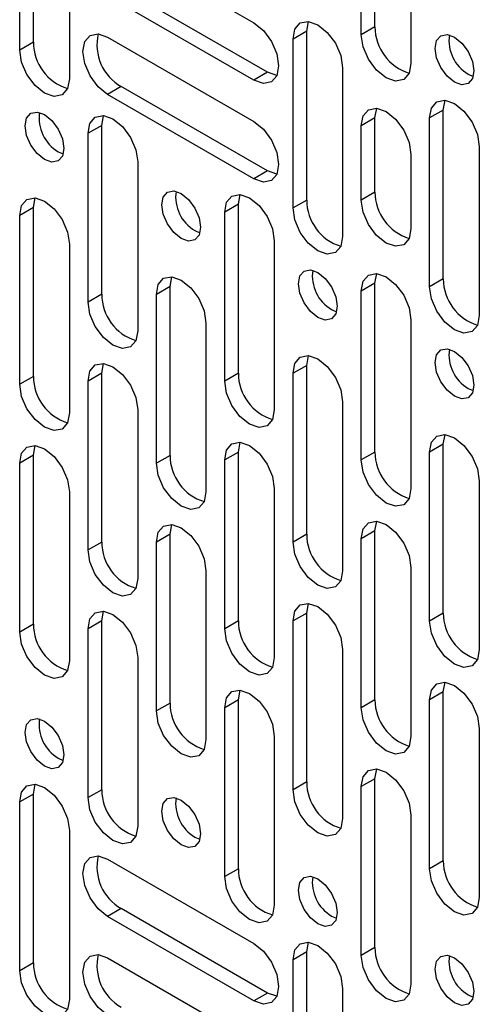
# Model space of a CAD drawing. Units: inches. Extents: x 4 to 132, y 2 to 86.
# Drawn here: x 108 to 110, y 68 to 71 of the extents above; entities that cross this region are included whole.
import ezdxf

# ---------------------------------------------------------------- set-up
doc = ezdxf.new("R2010")
doc.units = ezdxf.units.IN
doc.header["$MEASUREMENT"] = 0

msp = doc.modelspace()

# ---------------------------------------------------------------- linework, layer by layer
at = {"color": 7, "linetype": 'Continuous', "lineweight": 25, "ltscale": 8}
for p, q in [((109.489297, 71.165797), (109.489297, 71.690016)), ((108.428637, 71.118146), (108.428637, 71.642365)), ((109.446871, 71.141304), (109.446871, 71.665524)), ((108.386211, 71.093654), (108.386211, 71.617873)), ((109.60102, 71.576535), (109.60102, 71.052316)), ((108.54036, 71.528884), (108.54036, 71.004665)), ((108.659193, 71.440278), (109.113155, 71.178211)), ((109.155582, 71.024698), (108.701619, 71.286765)), ((109.113155, 71.000205), (108.659193, 71.262272)), ((109.277165, 71.15252), (109.282828, 71.182736)), ((109.277165, 71.15252), (109.234739, 71.128028)), ((109.277165, 70.628301), (109.277165, 71.15252)), ((109.489297, 71.165797), (109.446871, 71.141304)), ((108.659193, 71.134075), (109.113155, 70.872008)), ((109.234739, 70.603809), (109.234739, 71.128028)), ((108.428637, 71.118146), (108.386211, 71.093654)), ((109.388888, 71.039039), (109.388888, 70.51482)), ((109.155582, 71.024698), (109.113155, 71.000205)), ((109.184567, 71.014498), (109.155582, 71.024698)), ((109.778504, 71.018863), (109.794404, 71.012141)), ((108.701619, 70.980562), (108.659193, 70.95607)), ((109.155582, 70.718495), (108.701619, 70.980562)), ((109.113155, 70.694003), (108.659193, 70.95607)), ((109.701429, 70.907598), (109.707092, 70.937814)), ((109.489297, 70.883082), (109.49496, 70.913297)), ((109.701429, 70.907598), (109.659003, 70.883106)), ((109.701429, 70.383379), (109.701429, 70.907598)), ((108.640769, 70.859931), (108.646432, 70.890146)), ((109.489297, 70.883082), (109.446871, 70.858589)), ((109.489297, 70.652817), (109.489297, 70.883082)), ((109.659003, 70.358886), (109.659003, 70.883106)), ((108.640769, 70.859931), (108.598343, 70.835438)), ((108.640769, 70.335711), (108.640769, 70.859931)), ((109.446871, 70.628325), (109.446871, 70.858589)), ((108.598343, 70.311219), (108.598343, 70.835438)), ((109.813152, 70.794117), (109.813152, 70.269898)), ((108.505712, 70.778264), (108.521612, 70.771543)), ((109.60102, 70.769601), (109.60102, 70.539336)), ((108.752492, 70.74645), (108.752492, 70.222231)), ((109.155582, 70.718495), (109.113155, 70.694003)), ((109.184567, 70.708295), (109.155582, 70.718495)), ((108.428637, 70.60497), (108.4343, 70.635186)), ((109.065033, 70.615008), (109.070696, 70.645224)), ((109.489297, 70.652817), (109.446871, 70.628325)), ((108.428637, 70.60497), (108.386211, 70.580478)), ((108.428637, 70.080751), (108.428637, 70.60497)), ((109.065033, 70.615008), (109.022607, 70.590516)), ((109.065033, 70.090789), (109.065033, 70.615008)), ((109.277165, 70.628301), (109.234739, 70.603809)), ((108.386211, 70.056259), (108.386211, 70.580478)), ((109.022607, 70.066297), (109.022607, 70.590516)), ((108.929976, 70.533341), (108.945876, 70.52662)), ((108.54036, 70.49149), (108.54036, 69.96727)), ((109.176756, 70.501527), (109.176756, 69.977308)), ((108.852901, 70.360048), (108.858564, 70.390264)), ((109.489297, 70.370086), (109.49496, 70.400302)), ((108.852901, 70.360048), (108.810475, 70.335556)), ((108.852901, 69.835829), (108.852901, 70.360048)), ((109.489297, 70.370086), (109.446871, 70.345594)), ((109.489297, 69.845867), (109.489297, 70.370086)), ((109.701429, 70.383379), (109.659003, 70.358886)), ((108.640769, 70.335711), (108.598343, 70.311219)), ((108.810475, 69.811336), (108.810475, 70.335556)), ((109.446871, 69.821374), (109.446871, 70.345594)), ((109.35424, 70.288419), (109.37014, 70.281698)), ((108.964624, 70.246567), (108.964624, 69.722348)), ((109.60102, 70.256605), (109.60102, 69.732386)), ((109.277165, 70.115125), (109.282828, 70.145341)), ((108.640769, 70.090949), (108.646432, 70.121165)), ((109.277165, 70.115125), (109.234739, 70.090633)), ((109.277165, 69.590906), (109.277165, 70.115125)), ((108.428637, 70.080751), (108.386211, 70.056259)), ((108.640769, 70.090949), (108.598343, 70.066457)), ((108.640769, 69.56673), (108.640769, 70.090949)), ((109.065033, 70.090789), (109.022607, 70.066297)), ((109.234739, 69.566414), (109.234739, 70.090633)), ((108.598343, 69.542238), (108.598343, 70.066457)), ((109.778504, 70.043497), (109.794404, 70.036775)), ((109.388888, 70.001645), (109.388888, 69.477426)), ((108.752492, 69.977469), (108.752492, 69.453249)), ((109.701429, 69.870203), (109.707092, 69.900419)), ((108.428637, 69.835989), (108.4343, 69.866205)), ((109.065033, 69.846027), (109.070696, 69.876243)), ((109.701429, 69.870203), (109.659003, 69.845711)), ((109.701429, 69.345984), (109.701429, 69.870203)), ((108.428637, 69.835989), (108.386211, 69.811497)), ((108.428637, 69.31177), (108.428637, 69.835989)), ((108.852901, 69.835829), (108.810475, 69.811336)), ((109.065033, 69.846027), (109.022607, 69.821535)), ((109.065033, 69.321808), (109.065033, 69.846027)), ((109.489297, 69.845867), (109.446871, 69.821374)), ((109.659003, 69.321492), (109.659003, 69.845711)), ((108.386211, 69.287278), (108.386211, 69.811497)), ((109.022607, 69.297315), (109.022607, 69.821535)), ((109.813152, 69.756722), (109.813152, 69.232503)), ((108.54036, 69.722508), (108.54036, 69.198289)), ((109.176756, 69.732546), (109.176756, 69.208327)), ((109.489297, 69.601104), (109.49496, 69.63132)), ((108.852901, 69.591067), (108.810475, 69.566574)), ((108.852901, 69.591067), (108.858564, 69.621282)), ((108.852901, 69.066847), (108.852901, 69.591067)), ((109.277165, 69.590906), (109.234739, 69.566414)), ((109.489297, 69.601104), (109.446871, 69.576612)), ((109.489297, 69.076885), (109.489297, 69.601104)), ((108.640769, 69.56673), (108.598343, 69.542238)), ((108.810475, 69.042355), (108.810475, 69.566574)), ((109.446871, 69.052393), (109.446871, 69.576612)), ((108.964624, 69.477586), (108.964624, 68.953367)), ((109.60102, 69.487624), (109.60102, 68.963404)), ((108.640769, 69.321968), (108.646432, 69.352184)), ((109.277165, 69.346144), (109.282828, 69.37636)), ((108.640769, 69.321968), (108.598343, 69.297476)), ((108.640769, 68.797749), (108.640769, 69.321968)), ((109.065033, 69.321808), (109.022607, 69.297315)), ((109.277165, 69.346144), (109.234739, 69.321652)), ((109.234739, 68.797433), (109.234739, 69.321652)), ((109.277165, 68.821925), (109.277165, 69.346144)), ((109.701429, 69.345984), (109.659003, 69.321492)), ((108.428637, 69.31177), (108.386211, 69.287278)), ((108.598343, 68.773256), (108.598343, 69.297476)), ((109.388888, 69.232663), (109.388888, 68.708444)), ((108.752492, 69.208487), (108.752492, 68.684268)), ((109.065033, 69.077045), (109.070696, 69.107261)), ((109.701429, 69.101222), (109.707092, 69.131437)), ((109.065033, 69.077045), (109.022607, 69.052553)), ((109.065033, 68.552826), (109.065033, 69.077045)), ((109.489297, 69.076885), (109.446871, 69.052393)), ((109.701429, 69.101222), (109.659003, 69.076729)), ((109.659003, 68.55251), (109.659003, 69.076729)), ((109.701429, 68.577002), (109.701429, 69.101222)), ((108.852901, 69.066847), (108.810475, 69.042355)), ((109.022607, 68.528334), (109.022607, 69.052553)), ((109.813152, 68.987741), (109.813152, 68.463522)), ((109.176756, 68.963565), (109.176756, 68.439345)), ((108.505712, 68.895737), (108.521612, 68.889016)), ((109.489297, 68.832123), (109.49496, 68.862339)), ((109.489297, 68.832123), (109.446871, 68.807631)), ((109.489297, 68.307904), (109.489297, 68.832123)), ((108.428637, 68.784472), (108.4343, 68.814688)), ((108.640769, 68.797749), (108.598343, 68.773256)), ((109.277165, 68.821925), (109.234739, 68.797433)), ((109.446871, 68.283412), (109.446871, 68.807631)), ((108.428637, 68.784472), (108.386211, 68.75998)), ((108.428637, 68.260253), (108.428637, 68.784472)), ((108.386211, 68.235761), (108.386211, 68.75998)), ((109.60102, 68.718642), (109.60102, 68.194423)), ((108.54036, 68.670991), (108.54036, 68.146772)), ((108.929976, 68.650815), (108.945876, 68.644093)), ((108.659193, 68.582385), (109.113155, 68.320318)), ((109.065033, 68.552826), (109.022607, 68.528334)), ((109.701429, 68.577002), (109.659003, 68.55251)), ((108.701619, 68.428872), (108.659193, 68.40438)), ((109.113155, 68.142313), (108.659193, 68.40438)), ((109.155582, 68.166805), (108.701619, 68.428872)), ((109.35424, 68.405892), (109.37014, 68.399171)), ((109.277165, 68.294627), (109.282828, 68.324843)), ((109.489297, 68.307904), (109.446871, 68.283412)), ((109.277165, 68.294627), (109.234739, 68.270135)), ((109.277165, 67.770408), (109.277165, 68.294627)), ((108.428637, 68.260253), (108.386211, 68.235761)), ((108.659193, 68.276183), (109.113155, 68.014116)), ((109.234739, 67.745916), (109.234739, 68.270135)), ((109.155582, 68.166805), (109.113155, 68.142313)), ((109.184567, 68.156605), (109.155582, 68.166805)), ((109.388888, 68.181147), (109.388888, 67.656927)), ((109.778504, 68.16097), (109.794404, 68.154249))]:
    msp.add_line(p, q, dxfattribs=at)
at = {"color": 7, "linetype": 'Continuous', "lineweight": 25, "ltscale": 8, "flags": 128}
for points in [[(109.234739, 71.128028), (109.240606, 71.158701), (109.257313, 71.17793), (109.282318, 71.182789), (109.311813, 71.172537), (109.341308, 71.148734), (109.366313, 71.115006), (109.383021, 71.076486), (109.388888, 71.039039)], [(109.113155, 71.178211), (109.14265, 71.154409), (109.167655, 71.120681), (109.184363, 71.082161), (109.19023, 71.044714), (109.184363, 71.014041), (109.167655, 70.994812), (109.14265, 70.989953), (109.113155, 71.000205)], [(108.659193, 70.95607), (108.629698, 70.979872), (108.604693, 71.0136), (108.587985, 71.05212), (108.582118, 71.089567), (108.587985, 71.12024), (108.604693, 71.139469), (108.629698, 71.144328), (108.659193, 71.134075)], [(109.60102, 71.052316), (109.595153, 71.021643), (109.578445, 71.002413), (109.553441, 70.997555), (109.523945, 71.007807), (109.49445, 71.031609), (109.469445, 71.065338), (109.452738, 71.103858), (109.446871, 71.141304)], [(109.736077, 70.994371), (109.712941, 71.013041), (109.693327, 71.039498), (109.680222, 71.069713), (109.67562, 71.099086), (109.680222, 71.123146), (109.693327, 71.13823), (109.712941, 71.142041), (109.736077, 71.133999), (109.759214, 71.115328), (109.778827, 71.088872), (109.791933, 71.058657), (109.796535, 71.029283), (109.791933, 71.005223), (109.778827, 70.99014), (109.759214, 70.986329), (109.736077, 70.994371)], [(108.54036, 71.004665), (108.534493, 70.973992), (108.517785, 70.954763), (108.49278, 70.949904), (108.463285, 70.960156), (108.43379, 70.983959), (108.408785, 71.017687), (108.392077, 71.056207), (108.386211, 71.093654)], [(109.659003, 70.883106), (109.66487, 70.913779), (109.681577, 70.933008), (109.706582, 70.937866), (109.736077, 70.927614), (109.765573, 70.903812), (109.790577, 70.870084), (109.807285, 70.831564), (109.813152, 70.794117)], [(109.446871, 70.858589), (109.452738, 70.889262), (109.469445, 70.908492), (109.49445, 70.91335), (109.523945, 70.903098), (109.553441, 70.879296), (109.578445, 70.845568), (109.595153, 70.807048), (109.60102, 70.769601)], [(108.463285, 70.753772), (108.440149, 70.772442), (108.420535, 70.798899), (108.40743, 70.829114), (108.402828, 70.858487), (108.40743, 70.882547), (108.420535, 70.897631), (108.440149, 70.901442), (108.463285, 70.8934), (108.486421, 70.87473), (108.506035, 70.848273), (108.519141, 70.818058), (108.523743, 70.788684), (108.519141, 70.764624), (108.506035, 70.749541), (108.486421, 70.74573), (108.463285, 70.753772)], [(108.598343, 70.835438), (108.60421, 70.866111), (108.620917, 70.885341), (108.645922, 70.890199), (108.675417, 70.879947), (108.704912, 70.856145), (108.729917, 70.822417), (108.746625, 70.783897), (108.752492, 70.74645)], [(109.113155, 70.872008), (109.14265, 70.848206), (109.167655, 70.814478), (109.184363, 70.775958), (109.19023, 70.738511), (109.184363, 70.707838), (109.167655, 70.688609), (109.14265, 70.68375), (109.113155, 70.694003)], [(108.386211, 70.580478), (108.392077, 70.611151), (108.408785, 70.630381), (108.43379, 70.635239), (108.463285, 70.624987), (108.49278, 70.601185), (108.517785, 70.567456), (108.534493, 70.528937), (108.54036, 70.49149)], [(108.887549, 70.508849), (108.864413, 70.52752), (108.844799, 70.553976), (108.831694, 70.584191), (108.827092, 70.613565), (108.831694, 70.637625), (108.844799, 70.652709), (108.864413, 70.65652), (108.887549, 70.648478), (108.910685, 70.629807), (108.930299, 70.603351), (108.943405, 70.573135), (108.948007, 70.543762), (108.943405, 70.519702), (108.930299, 70.504618), (108.910685, 70.500807), (108.887549, 70.508849)], [(109.022607, 70.590516), (109.028474, 70.621189), (109.045181, 70.640418), (109.070186, 70.645277), (109.099681, 70.635025), (109.129176, 70.611223), (109.154181, 70.577494), (109.170889, 70.538974), (109.176756, 70.501527)], [(109.388888, 70.51482), (109.383021, 70.484147), (109.366313, 70.464918), (109.341308, 70.460059), (109.311813, 70.470312), (109.282318, 70.494114), (109.257313, 70.527842), (109.240606, 70.566362), (109.234739, 70.603809)], [(109.60102, 70.539336), (109.595153, 70.508663), (109.578445, 70.489434), (109.553441, 70.484575), (109.523945, 70.494828), (109.49445, 70.51863), (109.469445, 70.552358), (109.452738, 70.590878), (109.446871, 70.628325)], [(108.810475, 70.335556), (108.816342, 70.366229), (108.833049, 70.385458), (108.858054, 70.390317), (108.887549, 70.380064), (108.917044, 70.356262), (108.942049, 70.322534), (108.958757, 70.284014), (108.964624, 70.246567)], [(109.311813, 70.263927), (109.288677, 70.282597), (109.269063, 70.309054), (109.255958, 70.339269), (109.251356, 70.368642), (109.255958, 70.392703), (109.269063, 70.407786), (109.288677, 70.411597), (109.311813, 70.403555), (109.334949, 70.384885), (109.354563, 70.358428), (109.367669, 70.328213), (109.372271, 70.29884), (109.367669, 70.27478), (109.354563, 70.259696), (109.334949, 70.255885), (109.311813, 70.263927)], [(109.446871, 70.345594), (109.452738, 70.376267), (109.469445, 70.395496), (109.49445, 70.400355), (109.523945, 70.390102), (109.553441, 70.3663), (109.578445, 70.332572), (109.595153, 70.294052), (109.60102, 70.256605)], [(109.813152, 70.269898), (109.807285, 70.239225), (109.790577, 70.219995), (109.765573, 70.215137), (109.736077, 70.225389), (109.706582, 70.249191), (109.681577, 70.28292), (109.66487, 70.321439), (109.659003, 70.358886)], [(108.752492, 70.222231), (108.746625, 70.191558), (108.729917, 70.172328), (108.704912, 70.16747), (108.675417, 70.177722), (108.645922, 70.201524), (108.620917, 70.235253), (108.60421, 70.273772), (108.598343, 70.311219)], [(109.234739, 70.090633), (109.240606, 70.121306), (109.257313, 70.140536), (109.282318, 70.145394), (109.311813, 70.135142), (109.341308, 70.11134), (109.366313, 70.077611), (109.383021, 70.039092), (109.388888, 70.001645)], [(109.736077, 70.019004), (109.712941, 70.037675), (109.693327, 70.064132), (109.680222, 70.094347), (109.67562, 70.12372), (109.680222, 70.14778), (109.693327, 70.162864), (109.712941, 70.166675), (109.736077, 70.158633), (109.759214, 70.139962), (109.778827, 70.113506), (109.791933, 70.083291), (109.796535, 70.053917), (109.791933, 70.029857), (109.778827, 70.014773), (109.759214, 70.010962), (109.736077, 70.019004)], [(108.598343, 70.066457), (108.60421, 70.09713), (108.620917, 70.11636), (108.645922, 70.121218), (108.675417, 70.110966), (108.704912, 70.087164), (108.729917, 70.053435), (108.746625, 70.014915), (108.752492, 69.977469)], [(108.54036, 69.96727), (108.534493, 69.936597), (108.517785, 69.917368), (108.49278, 69.912509), (108.463285, 69.922762), (108.43379, 69.946564), (108.408785, 69.980292), (108.392077, 70.018812), (108.386211, 70.056259)], [(109.176756, 69.977308), (109.170889, 69.946635), (109.154181, 69.927406), (109.129176, 69.922547), (109.099681, 69.9328), (109.070186, 69.956602), (109.045181, 69.99033), (109.028474, 70.02885), (109.022607, 70.066297)], [(109.659003, 69.845711), (109.66487, 69.876384), (109.681577, 69.895613), (109.706582, 69.900472), (109.736077, 69.89022), (109.765573, 69.866417), (109.790577, 69.832689), (109.807285, 69.794169), (109.813152, 69.756722)], [(108.386211, 69.811497), (108.392077, 69.84217), (108.408785, 69.861399), (108.43379, 69.866258), (108.463285, 69.856005), (108.49278, 69.832203), (108.517785, 69.798475), (108.534493, 69.759955), (108.54036, 69.722508)], [(109.022607, 69.821535), (109.028474, 69.852208), (109.045181, 69.871437), (109.070186, 69.876296), (109.099681, 69.866043), (109.129176, 69.842241), (109.154181, 69.808513), (109.170889, 69.769993), (109.176756, 69.732546)], [(108.964624, 69.722348), (108.958757, 69.691675), (108.942049, 69.672445), (108.917044, 69.667587), (108.887549, 69.677839), (108.858054, 69.701641), (108.833049, 69.73537), (108.816342, 69.77389), (108.810475, 69.811336)], [(109.60102, 69.732386), (109.595153, 69.701713), (109.578445, 69.682483), (109.553441, 69.677625), (109.523945, 69.687877), (109.49445, 69.711679), (109.469445, 69.745408), (109.452738, 69.783927), (109.446871, 69.821374)], [(109.446871, 69.576612), (109.452738, 69.607285), (109.469445, 69.626515), (109.49445, 69.631373), (109.523945, 69.621121), (109.553441, 69.597319), (109.578445, 69.56359), (109.595153, 69.525071), (109.60102, 69.487624)], [(108.810475, 69.566574), (108.816342, 69.597247), (108.833049, 69.616477), (108.858054, 69.621335), (108.887549, 69.611083), (108.917044, 69.587281), (108.942049, 69.553552), (108.958757, 69.515033), (108.964624, 69.477586)], [(109.388888, 69.477426), (109.383021, 69.446753), (109.366313, 69.427523), (109.341308, 69.422665), (109.311813, 69.432917), (109.282318, 69.456719), (109.257313, 69.490447), (109.240606, 69.528967), (109.234739, 69.566414)], [(108.752492, 69.453249), (108.746625, 69.422576), (108.729917, 69.403347), (108.704912, 69.398488), (108.675417, 69.408741), (108.645922, 69.432543), (108.620917, 69.466271), (108.60421, 69.504791), (108.598343, 69.542238)], [(108.598343, 69.297476), (108.60421, 69.328149), (108.620917, 69.347378), (108.645922, 69.352237), (108.675417, 69.341984), (108.704912, 69.318182), (108.729917, 69.284454), (108.746625, 69.245934), (108.752492, 69.208487)], [(109.234739, 69.321652), (109.240606, 69.352325), (109.257313, 69.371554), (109.282318, 69.376413), (109.311813, 69.366161), (109.341308, 69.342358), (109.366313, 69.30863), (109.383021, 69.27011), (109.388888, 69.232663)], [(109.813152, 69.232503), (109.807285, 69.20183), (109.790577, 69.182601), (109.765573, 69.177742), (109.736077, 69.187994), (109.706582, 69.211797), (109.681577, 69.245525), (109.66487, 69.284045), (109.659003, 69.321492)], [(108.54036, 69.198289), (108.534493, 69.167616), (108.517785, 69.148387), (108.49278, 69.143528), (108.463285, 69.15378), (108.43379, 69.177582), (108.408785, 69.211311), (108.392077, 69.249831), (108.386211, 69.287278)], [(109.176756, 69.208327), (109.170889, 69.177654), (109.154181, 69.158424), (109.129176, 69.153566), (109.099681, 69.163818), (109.070186, 69.18762), (109.045181, 69.221349), (109.028474, 69.259868), (109.022607, 69.297315)], [(109.022607, 69.052553), (109.028474, 69.083226), (109.045181, 69.102456), (109.070186, 69.107314), (109.099681, 69.097062), (109.129176, 69.07326), (109.154181, 69.039531), (109.170889, 69.001012), (109.176756, 68.963565)], [(109.659003, 69.076729), (109.66487, 69.107402), (109.681577, 69.126632), (109.706582, 69.13149), (109.736077, 69.121238), (109.765573, 69.097436), (109.790577, 69.063708), (109.807285, 69.025188), (109.813152, 68.987741)], [(108.964624, 68.953367), (108.958757, 68.922694), (108.942049, 68.903464), (108.917044, 68.898606), (108.887549, 68.908858), (108.858054, 68.93266), (108.833049, 68.966388), (108.816342, 69.004908), (108.810475, 69.042355)], [(109.60102, 68.963404), (109.595153, 68.932731), (109.578445, 68.913502), (109.553441, 68.908643), (109.523945, 68.918896), (109.49445, 68.942698), (109.469445, 68.976426), (109.452738, 69.014946), (109.446871, 69.052393)], [(108.463285, 68.871245), (108.440149, 68.889915), (108.420535, 68.916372), (108.40743, 68.946587), (108.402828, 68.975961), (108.40743, 69.000021), (108.420535, 69.015104), (108.440149, 69.018915), (108.463285, 69.010873), (108.486421, 68.992203), (108.506035, 68.965746), (108.519141, 68.935531), (108.523743, 68.906158), (108.519141, 68.882098), (108.506035, 68.867014), (108.486421, 68.863203), (108.463285, 68.871245)], [(109.446871, 68.807631), (109.452738, 68.838304), (109.469445, 68.857533), (109.49445, 68.862392), (109.523945, 68.852139), (109.553441, 68.828337), (109.578445, 68.794609), (109.595153, 68.756089), (109.60102, 68.718642)], [(108.386211, 68.75998), (108.392077, 68.790653), (108.408785, 68.809882), (108.43379, 68.814741), (108.463285, 68.804489), (108.49278, 68.780687), (108.517785, 68.746958), (108.534493, 68.708438), (108.54036, 68.670991)], [(109.388888, 68.708444), (109.383021, 68.677771), (109.366313, 68.658542), (109.341308, 68.653683), (109.311813, 68.663935), (109.282318, 68.687738), (109.257313, 68.721466), (109.240606, 68.759986), (109.234739, 68.797433)], [(108.752492, 68.684268), (108.746625, 68.653595), (108.729917, 68.634365), (108.704912, 68.629507), (108.675417, 68.639759), (108.645922, 68.663561), (108.620917, 68.69729), (108.60421, 68.73581), (108.598343, 68.773256)], [(108.887549, 68.626323), (108.864413, 68.644993), (108.844799, 68.67145), (108.831694, 68.701665), (108.827092, 68.731038), (108.831694, 68.755098), (108.844799, 68.770182), (108.864413, 68.773993), (108.887549, 68.765951), (108.910685, 68.747281), (108.930299, 68.720824), (108.943405, 68.690609), (108.948007, 68.661235), (108.943405, 68.637175), (108.930299, 68.622092), (108.910685, 68.618281), (108.887549, 68.626323)], [(108.659193, 68.40438), (108.629698, 68.428182), (108.604693, 68.46191), (108.587985, 68.50043), (108.582118, 68.537877), (108.587985, 68.56855), (108.604693, 68.587779), (108.629698, 68.592638), (108.659193, 68.582385)], [(109.813152, 68.463522), (109.807285, 68.432849), (109.790577, 68.413619), (109.765573, 68.408761), (109.736077, 68.419013), (109.706582, 68.442815), (109.681577, 68.476544), (109.66487, 68.515063), (109.659003, 68.55251)], [(109.176756, 68.439345), (109.170889, 68.408672), (109.154181, 68.389443), (109.129176, 68.384585), (109.099681, 68.394837), (109.070186, 68.418639), (109.045181, 68.452367), (109.028474, 68.490887), (109.022607, 68.528334)], [(109.311813, 68.3814), (109.288677, 68.400071), (109.269063, 68.426527), (109.255958, 68.456742), (109.251356, 68.486116), (109.255958, 68.510176), (109.269063, 68.52526), (109.288677, 68.52907), (109.311813, 68.521029), (109.334949, 68.502358), (109.354563, 68.475901), (109.367669, 68.445686), (109.372271, 68.416313), (109.367669, 68.392253), (109.354563, 68.377169), (109.334949, 68.373358), (109.311813, 68.3814)], [(109.113155, 68.320318), (109.14265, 68.296516), (109.167655, 68.262788), (109.184363, 68.224268), (109.19023, 68.186821), (109.184363, 68.156148), (109.167655, 68.136919), (109.14265, 68.13206), (109.113155, 68.142313)], [(109.234739, 68.270135), (109.240606, 68.300808), (109.257313, 68.320038), (109.282318, 68.324896), (109.311813, 68.314644), (109.341308, 68.290842), (109.366313, 68.257113), (109.383021, 68.218593), (109.388888, 68.181147)], [(108.659193, 68.098177), (108.629698, 68.121979), (108.604693, 68.155707), (108.587985, 68.194227), (108.582118, 68.231674), (108.587985, 68.262347), (108.604693, 68.281576), (108.629698, 68.286435), (108.659193, 68.276183)], [(109.60102, 68.194423), (109.595153, 68.16375), (109.578445, 68.144521), (109.553441, 68.139662), (109.523945, 68.149914), (109.49445, 68.173717), (109.469445, 68.207445), (109.452738, 68.245965), (109.446871, 68.283412)], [(109.736077, 68.136478), (109.712941, 68.155148), (109.693327, 68.181605), (109.680222, 68.21182), (109.67562, 68.241193), (109.680222, 68.265253), (109.693327, 68.280337), (109.712941, 68.284148), (109.736077, 68.276106), (109.759214, 68.257436), (109.778827, 68.230979), (109.791933, 68.200764), (109.796535, 68.17139), (109.791933, 68.14733), (109.778827, 68.132247), (109.759214, 68.128436), (109.736077, 68.136478)], [(108.54036, 68.146772), (108.534493, 68.116099), (108.517785, 68.09687), (108.49278, 68.092011), (108.463285, 68.102264), (108.43379, 68.126066), (108.408785, 68.159794), (108.392077, 68.198314), (108.386211, 68.235761)]]:
    msp.add_lwpolyline(points, dxfattribs=at)
at = {"color": 7, "linetype": 'Continuous', "lineweight": 25, "ltscale": 64}
for centre, radius, start, end in [((109.640192, 71.166181), 0.150896, 180.145989, 252.714918), ((108.77459, 71.109824), 0.148437, 166.579592, 240.554258), ((109.840911, 71.123621), 0.121939, 171.939093, 239.216805), ((108.579532, 71.11853), 0.150896, 180.145989, 252.714918), ((108.568119, 70.883023), 0.121939, 171.939093, 239.216805), ((108.992383, 70.6381), 0.121939, 171.939093, 239.216805), ((109.640192, 70.653202), 0.150896, 180.145989, 252.714918), ((109.42806, 70.628685), 0.150896, 180.145989, 252.714918), ((109.416647, 70.393178), 0.121939, 171.939093, 239.216805), ((109.852324, 70.383763), 0.150896, 180.145989, 252.714918), ((108.791664, 70.336096), 0.150896, 180.145989, 252.714918), ((109.840911, 70.148255), 0.121939, 171.939093, 239.216805), ((108.579532, 70.081136), 0.150896, 180.145989, 252.714918), ((109.215928, 70.091173), 0.150896, 180.145989, 252.714918), ((109.003796, 69.836213), 0.150896, 180.145989, 252.714918), ((109.640192, 69.846251), 0.150896, 180.145989, 252.714918), ((109.42806, 69.591291), 0.150896, 180.145989, 252.714918), ((108.791664, 69.567115), 0.150896, 180.145989, 252.714918), ((109.215928, 69.322192), 0.150896, 180.145989, 252.714918), ((109.852324, 69.346368), 0.150896, 180.145989, 252.714918), ((108.579532, 69.312154), 0.150896, 180.145989, 252.714918), ((109.640192, 69.07727), 0.150896, 180.145989, 252.714918), ((109.003796, 69.067232), 0.150896, 180.145989, 252.714918), ((108.568119, 69.000496), 0.121939, 171.939093, 239.216805), ((108.791664, 68.798133), 0.150896, 180.145989, 252.714918), ((109.42806, 68.822309), 0.150896, 180.145989, 252.714918), ((108.992383, 68.755573), 0.121939, 171.939093, 239.216805), ((108.77459, 68.558134), 0.148437, 166.579592, 240.554258), ((109.215928, 68.553211), 0.150896, 180.145989, 252.714918), ((109.852324, 68.577387), 0.150896, 180.145989, 252.714918), ((109.416647, 68.510651), 0.121939, 171.939093, 239.216805), ((109.640192, 68.308288), 0.150896, 180.145989, 252.714918), ((108.77459, 68.251931), 0.148437, 166.579592, 240.554258), ((109.840911, 68.265729), 0.121939, 171.939093, 239.216805), ((108.579532, 68.260637), 0.150896, 180.145989, 252.714918)]:
    msp.add_arc(centre, radius, start, end, dxfattribs=at)

doc.saveas('drawing.dxf')
